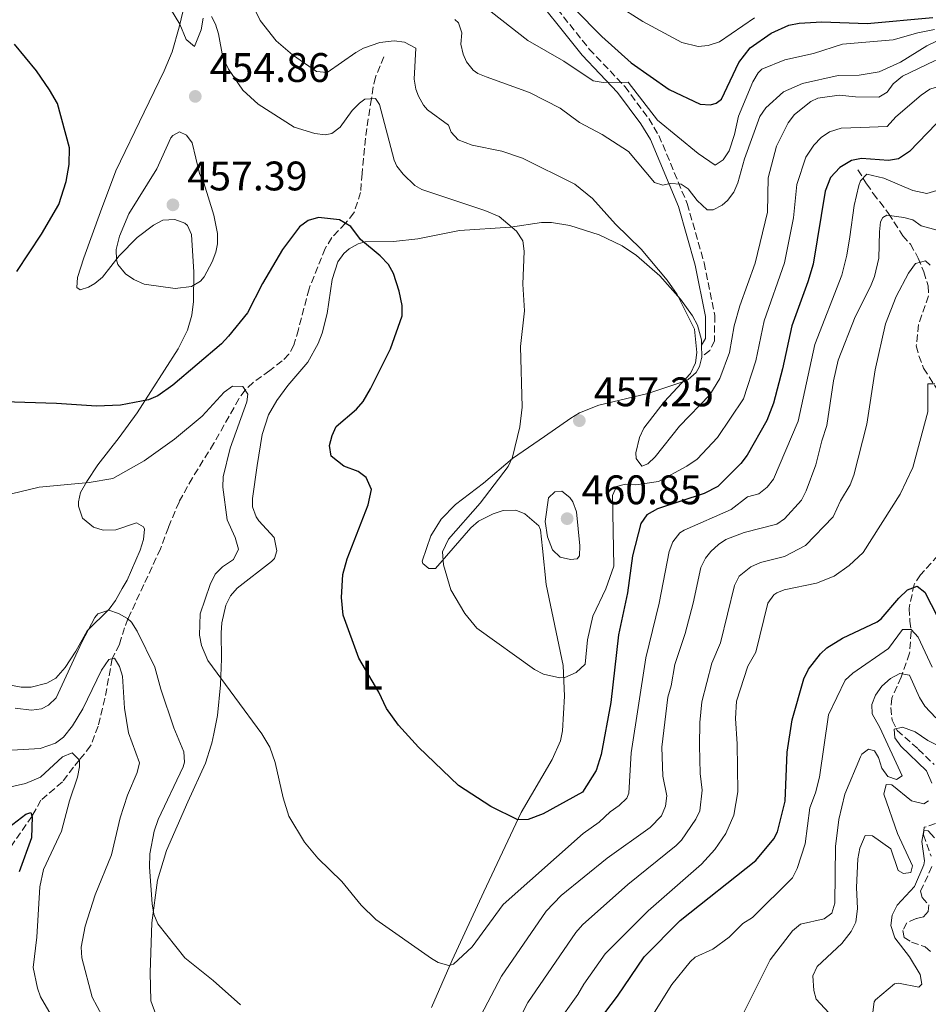
# Model space of a CAD drawing. Units: metres. Extents: x 625375 to 628853, y 4680975 to 4683349.
# Drawn here: x 627072 to 627292, y 4682665 to 4682904 of the extents above; entities that cross this region are included whole.
import ezdxf
from ezdxf.enums import TextEntityAlignment as Align

# ---------------------------------------------------------------- set-up
doc = ezdxf.new("R2010")
doc.units = ezdxf.units.M
doc.header["$MEASUREMENT"] = 0
doc.linetypes.add('DGN Style 3', pattern=[2.435890702152634, 1.739921930109024, -0.6959687720436097])
for name, color, linetype, lineweight in [('Barranco lineal', 142, 'DGN Style 3', 13), ('Camino', 7, 'DGN Style 3', 0), ('Cota de punto acotado terreno', 7, 'Continuous', 0), ('Curva de nivel directora', 30, 'Continuous', 30), ('Curva de nivel intermedia', 30, 'Continuous', 0), ('Etiqueta de uso rústico', 92, 'Continuous', 0), ('Línea de cambio de uso (parcela vista)', 92, 'Continuous', 0), ('Margen derecho', 7, 'Continuous', 0), ('Punto acotado terreno (símbolo)', 7, 'Continuous', 0)]:
    doc.layers.add(name, color=color, linetype=linetype, lineweight=lineweight)
doc.styles.add('Style-Arial', font='arial.ttf')

# ---------------------------------------------------------------- blocks, each defined once
blk = doc.blocks.new('5PATER')
at = {"layer": 'Punto acotado terreno (símbolo)', "linetype": 'Continuous', "lineweight": 0}
h = blk.add_hatch(color=51, dxfattribs=at)
edge = h.paths.add_edge_path()
edge.add_ellipse((0, 0), major_axis=(-0.1095731443231308, -0.1110710700762829), ratio=0.9994222409660317, start_angle=0, end_angle=360)

msp = doc.modelspace()

# ---------------------------------------------------------------- linework, layer by layer
at = {"layer": 'Barranco lineal', "color": 142, "linetype": 'DGN Style 3', "lineweight": 13}
for points in [[(627160.1900000004, 4682895.279999999, 457.8699999999953), (627158.1399999997, 4682890.300000001, 455.6000000000058), (627157.5499999998, 4682887.939999999, 455.1999999999971), (627157.1699999999, 4682885.050000001, 455), (627156.0099999999, 4682877.9, 453.070000000007), (627155.2199999997, 4682870.600000001, 451.4600000000065), (627154.9000000004, 4682866.949999999, 450.8699999999953), (627154.54, 4682862.34, 450.6000000000058), (627153.7999999998, 4682859.980000001, 450.1900000000023), (627152.9100000003, 4682857.369999999, 450.2100000000065), (627150.8499999996, 4682854.869999999, 450), (627147.5499999998, 4682851.4, 448.6000000000058), (627145.9600000001, 4682848.779999999, 448.3800000000047), (627142.0199999996, 4682838.970000001, 447.6100000000006), (627139.4400000004, 4682829.100000001, 446.4700000000012), (627138.3499999996, 4682825.27, 446.5399999999936), (627137.1100000005, 4682823.08, 446.3899999999995), (627135.5099999999, 4682821.470000001, 446.1399999999995), (627132.4800000006, 4682819.119999999, 445.4700000000012), (627128.4600000001, 4682816.230000001, 445.1999999999971), (627126.5300000003, 4682814.380000001, 445), (627125.0199999996, 4682812.300000001, 444.6499999999942), (627118.9400000004, 4682801.49, 442.9700000000012), (627113.7300000006, 4682793.119999999, 442.4700000000012), (627110.4699999997, 4682787.24, 441.5200000000041), (627107.9000000004, 4682781.09, 441.679999999993), (627105.9500000002, 4682775.91, 441.4199999999983), (627101.9400000004, 4682767.189999999, 440.4700000000012), (627098.0700000003, 4682758.880000001, 440), (627097.2400000002, 4682756.74, 439.1100000000006), (627096.0099999999, 4682752.699999999, 436.2100000000065), (627094.25, 4682749.210000001, 435), (627092.4900000002, 4682739.600000001, 432.8699999999953), (627090.8399999999, 4682732.880000001, 431), (627089.0199999996, 4682728.08, 430.6999999999971), (627086.2800000003, 4682724.67, 430), (627084.8899999997, 4682722.869999999, 429.0899999999965), (627082.1500000004, 4682719.350000001, 426.6100000000006), (627076.9699999997, 4682714.880000001, 425.7400000000052), (627074.79, 4682711.01, 425), (627069.0899999999, 4682702.789999999, 424.75)], [(627275.2100000001, 4682867.810000001, 445.820000000007), (627277.3399999999, 4682864.460000001, 443.0200000000041), (627278.9400000004, 4682862.130000001, 441.820000000007), (627280.5300000003, 4682860.08, 440.2200000000012), (627282.6600000003, 4682857.25, 439.6900000000023), (627286.1299999999, 4682851.84, 438.2299999999959), (627287.9800000006, 4682849.789999999, 436.7599999999948), (627289.8499999996, 4682846.439999999, 435.5599999999977), (627291.2000000002, 4682843.08, 434.5), (627292.2999999998, 4682839.710000001, 433.8300000000018), (627292.3700000001, 4682837.230000001, 433.4600000000065), (627289.9299999997, 4682830.279999999, 432.5200000000041), (627289.4000000004, 4682825.100000001, 431.429999999993), (627289.9800000006, 4682822.699999999, 431.1100000000006), (627291.1699999999, 4682819.680000001, 430.7700000000041), (627295.8399999999, 4682812.449999999, 430.1000000000058)], [(627296.2800000003, 4682776.029999999, 425.7700000000041), (627290.3899999997, 4682769.57, 424.7100000000065), (627288.8700000001, 4682767.199999999, 424.1699999999983), (627287.6600000003, 4682761.460000001, 422.5800000000018), (627287.8399999999, 4682758.34, 420.9100000000035), (627288.1399999997, 4682755.75, 419.9100000000035), (627287.7800000003, 4682750.539999999, 417.0599999999977), (627285.7199999997, 4682744.74, 414.2899999999936), (627283.4400000004, 4682739.67, 411.5899999999965), (627283.2000000002, 4682737.350000001, 410.679999999993), (627283.5599999997, 4682734.300000001, 409.75), (627284.7699999996, 4682731.779999999, 409.0599999999977), (627289.8799999999, 4682727.279999999, 407.929999999993), (627293.7100000001, 4682723.57, 407.5899999999965)], [(627294.0599999997, 4682709.27, 405.1999999999971), (627291.3399999999, 4682708.32, 404.8600000000006), (627291.1100000005, 4682706.49, 404.8000000000029), (627293.0099999999, 4682701.32, 404.8000000000029)], [(627293.2000000002, 4682698.779999999, 404.7200000000012), (627290.4100000003, 4682692.82, 404.1999999999971), (627290.8200000003, 4682691.27, 403.929999999993), (627292.4199999999, 4682689.470000001, 403.7299999999959), (627292.3099999997, 4682687.91, 403.6600000000035), (627291.1600000003, 4682686.59, 403.3300000000018), (627289.3499999996, 4682686.17, 403.2599999999948), (627287.1100000005, 4682685.15, 402.9600000000065), (627286.1399999997, 4682683.26, 402.8600000000006), (627286.4299999997, 4682681.57, 402.6000000000058), (627288.2599999999, 4682680.430000001, 402.4600000000065), (627291.5300000003, 4682679.310000001, 402.3300000000018), (627293.25, 4682677.779999999, 402.070000000007)]]:
    msp.add_polyline3d(points, dxfattribs=at)
at = {"layer": 'Camino', "color": 7, "linetype": 'DGN Style 3', "lineweight": 0}
msp.add_polyline3d([(627196.1900000006, 4682914.5, 474.4900000000052), (627210.0399999976, 4682897.120000001, 471.3600000000006), (627218.6400000007, 4682888.030000002, 469.5299999999989), (627224.4499999977, 4682880.25, 468.0099999999948), (627226.9299999988, 4682876.190000001, 467.2299999999958), (627233.7999999998, 4682859.63, 464.0800000000019), (627237.9100000003, 4682845.260000003, 461.4400000000024), (627240.4800000007, 4682832.520000001, 460.1000000000058), (627240.4299999992, 4682826.34, 460.1699999999983), (627239.3000000005, 4682824.02, 459.8999999999942), (627237.3200000002, 4682822.41, 459.4400000000026)], dxfattribs=at)
at = {"layer": 'Curva de nivel directora', "color": 30, "linetype": 'Continuous', "lineweight": 30, "flags": 128}
for points, elevation in [([(627199.8399999985, 4682913.720000003), (627213.0999999997, 4682900.17), (627220.1799999987, 4682893.810000001), (627229.4399999989, 4682887.289999999), (627236.9499999991, 4682883.76), (627239.4799999993, 4682883.59), (627240.8099999992, 4682883.970000002), (627242.1300000002, 4682884.990000002), (627246.349999998, 4682893.9), (627249.0999999996, 4682897.45), (627254.2000000002, 4682901.000000002), (627258.4999999985, 4682902.900000001), (627260.9900000007, 4682903.430000002), (627266.4800000003, 4682903.710000001), (627277.4699999985, 4682903.359999999), (627293.4399999988, 4682904.770000001)], 475), ([(627071.0899999997, 4682843.130000001), (627077.109999999, 4682852.220000001), (627081.3200000002, 4682859.449999999), (627083.0999999995, 4682865.010000001), (627083.7799999989, 4682869.15), (627083.8899999984, 4682873.16), (627080.9499999991, 4682883.920000001), (627079.0699999994, 4682887.220000002), (627075.8499999985, 4682891.84), (627070.5299999987, 4682898.34)], 450), ([(627294.1799999988, 4682879.020000001), (627287.7599999993, 4682872.310000001), (627285.0700000003, 4682870.51), (627282.6299999995, 4682870.060000001), (627276.0899999995, 4682870.619999999), (627273.6399999997, 4682870.090000002), (627270.839999999, 4682868.380000002), (627268.5399999989, 4682866.01), (627267.2600000004, 4682862.660000003), (627264.3700000005, 4682844.970000003), (627263.1099999996, 4682840.62), (627259.169999999, 4682829.960000001), (627256.9400000006, 4682819.540000001), (627254.739999999, 4682811.189999999), (627253.1399999985, 4682807.000000001), (627248.3099999983, 4682798.580000001), (627246.8099999985, 4682796.580000001), (627241.2299999995, 4682791.000000002), (627237.9299999981, 4682789.28), (627226.5600000002, 4682785.619999999), (627223.9699999995, 4682784.11), (627222.5599999991, 4682782.050000002), (627220.5199999983, 4682774.190000001), (627219.3200000003, 4682765.180000001), (627217.1499999999, 4682754.990000002), (627215.23, 4682738.600000001), (627212.940000001, 4682725.949999999), (627211.6699999992, 4682722.100000001), (627208.4199999992, 4682716.880000001), (627198.8599999994, 4682711.61), (627195.1800000003, 4682710.24), (627192.6999999993, 4682710.15), (627186.1599999992, 4682713.380000001), (627178.26, 4682718.420000001), (627168.6199999996, 4682727.76), (627163.7699999993, 4682733.060000001), (627160.8199999989, 4682737.130000002), (627158.919999999, 4682741.100000001), (627154.1099999989, 4682749.380000001), (627150.3099999991, 4682759.780000002), (627149.909999999, 4682764.100000001), (627150.2099999984, 4682769.670000002), (627151.2799999992, 4682773.480000001), (627156.3899999987, 4682786.520000001), (627157.1899999989, 4682790.289999999), (627155.9100000004, 4682793.17), (627153.9300000002, 4682794.630000002), (627150.4499999998, 4682795.960000002), (627147.3799999988, 4682798.36), (627147.0199999989, 4682800.939999999), (627147.6299999991, 4682803.36), (627148.5999999992, 4682805.539999999), (627153.5399999989, 4682809.730000001)], 450), ([(627153.5399999989, 4682809.730000001), (627155.1599999993, 4682811.630000004), (627156.9499999997, 4682814.660000001), (627161.7899999989, 4682824.400000002), (627164.6299999999, 4682832.42), (627164.6299999999, 4682834.930000001), (627163.9100000003, 4682838.420000001), (627162.5399999999, 4682842.690000001), (627161.3099999984, 4682844.869999999), (627159.2799999989, 4682847), (627154.5499999991, 4682850.92), (627152.1799999999, 4682854.050000002), (627149.4399999996, 4682855.740000002), (627144.3199999988, 4682856.26), (627141.8199999998, 4682855.560000001), (627139.6899999997, 4682854.020000001), (627135.6100000005, 4682848.470000001), (627130.7600000001, 4682840.27), (627127.0699999998, 4682833.15), (627122.480000001, 4682827.460000002), (627120.8099999991, 4682825.590000001), (627108.9899999995, 4682815.590000001), (627105.3599999995, 4682812.970000002), (627103.0399999995, 4682812.000000001), (627096.24, 4682810.720000001), (627090.4100000006, 4682810.470000003), (627080.7399999991, 4682811.150000002), (627055.0900000003, 4682811.920000001)], 450), ([(627196.8999999993, 4682641.07), (627216.8499999981, 4682667.350000001), (627223.3799999993, 4682676.9), (627232.0699999997, 4682685.690000001), (627250.49, 4682700.300000001), (627254.7999999992, 4682705.500000002), (627255.709999999, 4682707.2), (627257.5599999997, 4682714.680000001), (627258.0699999994, 4682726.550000001), (627259.2800000008, 4682734.4), (627262.0999999995, 4682744.350000001), (627263.2500000005, 4682746.650000001), (627266.1399999984, 4682750.42), (627267.6699999995, 4682751.850000001), (627271.4600000003, 4682754.240000002), (627279.9000000004, 4682758.16), (627280.8799999994, 4682758.880000002), (627285.1299999985, 4682763.940000001), (627287.2699999998, 4682765.970000003), (627289.5699999997, 4682766.84), (627291.4400000006, 4682765.370000001), (627294.5499999997, 4682759.380000001)], 425), ([(627068.0599999989, 4682707.460000002), (627073.3200000004, 4682711.53), (627074.4800000006, 4682711.880000001), (627074.8200000003, 4682710.880000002), (627074.6399999993, 4682705.730000001), (627071.709999999, 4682697.52)], 425)]:
    msp.add_lwpolyline(points, dxfattribs=dict(at, elevation=elevation))
at = {"layer": 'Curva de nivel intermedia', "color": 30, "linetype": 'Continuous', "lineweight": 0, "flags": 128}
for points, elevation in [([(627106.1300000007, 4682910.710000001), (627110.7000000017, 4682903.21), (627112.2400000016, 4682899.439999999), (627114.2000000019, 4682897.759999999), (627115.8700000016, 4682901.829999999), (627116.3200000009, 4682904.660000001)], 455), ([(627127.7600000005, 4682909.050000001), (627130.17, 4682904.09), (627134.0700000004, 4682899.16), (627138.02, 4682895.76), (627143.8499999995, 4682891.649999999), (627146.3900000007, 4682891.470000001), (627153.3800000001, 4682896.289999999), (627155.250000001, 4682897.32), (627159.2200000007, 4682898.720000001), (627162.7099999998, 4682899.100000001), (627165.1799999997, 4682898.8), (627167.9600000002, 4682897.359999998), (627167.5199999999, 4682889.849999998), (627167.9100000011, 4682887.42), (627168.5800000017, 4682885.710000001), (627169.7900000009, 4682883.489999999), (627170.8000000013, 4682882.409999999), (627175.8500000006, 4682878.659999999), (627176.5400000011, 4682877.009999999), (627178.250000001, 4682875.119999998), (627181.6300000006, 4682873.8), (627188.7699999998, 4682872.369999999), (627193.79, 4682870.699999999), (627206.5400000017, 4682864.32), (627210.7900000007, 4682860.889999999), (627216.3699999999, 4682854.640000001), (627222.6300000006, 4682848.58), (627228.9699999995, 4682841.09), (627231.35, 4682837.560000001), (627235.560000001, 4682829.140000001), (627236.1500000012, 4682823.479999999), (627235.8099999991, 4682821.009999999), (627234.5599999997, 4682818.409999999), (627228.1700000016, 4682811.539999999), (627223.280000001, 4682805.140000001), (627222.2400000016, 4682802.859999999), (627221.3099999997, 4682799.140000001), (627221.39, 4682797.779999998), (627222.7500000012, 4682795.970000001), (627224.24, 4682796.489999999), (627226.0599999994, 4682798.230000001), (627231.9100000011, 4682805.66), (627239.3000000005, 4682813.210000001), (627241.7400000015, 4682817.24), (627244.0400000013, 4682823.499999999), (627245.2100000003, 4682829.95), (627246.5300000013, 4682834.859999998), (627250.2999999998, 4682845.180000001), (627253.2700000004, 4682857.55), (627253.4699999993, 4682865.88), (627255.480000001, 4682873.609999999), (627258.2600000015, 4682879.269999999), (627259.8200000017, 4682881.220000001)], 460.0000000000001), ([(627182.5100000014, 4682909.16), (627195.1500000012, 4682899.199999998), (627203.890000001, 4682894.17)], 470), ([(627216.6500000014, 4682907.849999998), (627223.0300000006, 4682903.850000001), (627232.49, 4682898.730000001), (627236.4500000007, 4682897.73), (627238.9200000005, 4682898.029999999), (627241.6400000007, 4682898.909999999), (627250.1400000012, 4682904.71)], 480), ([(627118.3200000013, 4682905.029999999), (627119.3400000005, 4682903.21), (627120.0300000012, 4682900.81), (627121.1399999999, 4682895.080000001), (627122.51, 4682892.269999999), (627125.920000001, 4682887.159999999), (627129.7099999996, 4682883.769999999), (627138.3799999999, 4682878.199999998), (627143.4000000001, 4682876.609999999), (627145.9100000003, 4682876.34), (627147.5599999998, 4682876.679999999), (627149.5700000015, 4682878.16), (627152.4700000006, 4682882.249999999), (627154.2699999998, 4682883.999999999), (627155.5900000008, 4682884.96), (627158.120000001, 4682885.109999999), (627159.1100000012, 4682883.679999999), (627162.7000000009, 4682870.199999998), (627163.3400000001, 4682868.759999999), (627164.8500000011, 4682866.789999999), (627167.73, 4682864.039999999), (627169.4199999998, 4682863.029999998), (627184.6500000004, 4682857.939999999), (627188.1700000007, 4682856.49), (627192.3300000004, 4682852.970000001), (627193.9100000008, 4682850.63), (627194.1900000002, 4682848.090000001), (627193.8900000006, 4682840.100000001), (627194.350000001, 4682833.609999998), (627193.3200000006, 4682824.939999999), (627193.7200000007, 4682810.289999999), (627193.1700000009, 4682805.49), (627191.4100000019, 4682798.099999999), (627190.3099999998, 4682795.859999998), (627183.5900000009, 4682786.989999999), (627175.9000000019, 4682778.21), (627174.4400000002, 4682775.190000001), (627174.6600000013, 4682772.029999999)], 455), ([(627177.3700000005, 4682904.320000002), (627178.3000000002, 4682903.480000001), (627179.1400000006, 4682901.109999999), (627178.8800000013, 4682898.330000001), (627179.390000001, 4682895.92), (627180.2699999994, 4682894.019999999), (627181.8499999996, 4682892.000000001), (627182.9800000007, 4682891.23), (627184.9900000001, 4682890.430000001), (627195.5400000003, 4682886.599999998), (627202.9400000009, 4682882.82), (627207.6400000014, 4682879.289999999), (627213.1800000002, 4682876.380000001), (627219.5700000006, 4682872.32), (627225.8499999992, 4682864.759999998), (627227.8600000008, 4682864.119999999), (627229.6800000003, 4682864.480000001), (627232.3500000014, 4682864.359999998), (627234.03, 4682863.220000001), (627236.2400000006, 4682860.42), (627238.6100000021, 4682858.130000001), (627240.1100000018, 4682858.149999999), (627242.3200000003, 4682859.269999999), (627243.5700000019, 4682860.369999998), (627245.0899999996, 4682862.439999999), (627246.1, 4682864.689999999), (627247.6900000013, 4682870.469999999), (627251.4100000008, 4682880.809999999), (627252.8500000002, 4682882.850000001), (627257.1500000006, 4682886.720000002), (627261.810000001, 4682888.76), (627270.4000000008, 4682890.76), (627275.5599999997, 4682890.779999998), (627280.3800000009, 4682891.58), (627285.5900000011, 4682893.919999998), (627291.9400000012, 4682897.92), (627300.5300000011, 4682902.05)], 465.0000000000001), ([(627293.820000001, 4682901.889999999), (627289.7400000019, 4682901.08), (627283.8200000009, 4682899.380000001)], 470), ([(627203.890000001, 4682894.17), (627210.9500000017, 4682889.449999998), (627213.4100000004, 4682888.99), (627219.4500000001, 4682889.079999999), (627226.5900000012, 4682879.869999998), (627236.4700000008, 4682871.800000002), (627240.5800000012, 4682868.929999999), (627242.5500000005, 4682870.289999999), (627243.9400000008, 4682872.460000001), (627245.2400000016, 4682876.380000001), (627246.2200000007, 4682880.840000001), (627249.75, 4682889.220000001), (627251.0000000016, 4682891.390000001), (627251.8700000012, 4682892.249999999), (627257.5000000016, 4682894.5), (627264.4300000007, 4682896.050000001), (627271.4800000006, 4682898.319999999), (627283.8200000009, 4682899.380000001)], 470), ([(627259.8200000017, 4682881.220000001), (627263.7600000001, 4682884.449999998), (627265.4900000001, 4682885.21), (627270.64, 4682885.960000001), (627274.6500000021, 4682885.519999999), (627280.3099999994, 4682885.439999999), (627282.2899999998, 4682886.640000001), (627283.7600000005, 4682888.67), (627286.0300000014, 4682890.579999999), (627293.820000001, 4682894.31), (627301.6399999997, 4682894.770000001), (627305.4800000021, 4682894.16), (627308.6600000004, 4682893.039999999), (627317.6400000014, 4682891.939999998), (627321.9199999995, 4682890.87), (627325.5100000014, 4682889.52), (627331.9300000009, 4682886.27), (627332.9300000002, 4682885.26), (627341.2500000016, 4682873.050000001), (627344.6500000014, 4682869.96), (627346.8700000008, 4682868.779999999), (627350.0899999995, 4682867.880000001), (627364.5100000009, 4682865.039999997)], 460.0000000000001), ([(627275.8400000012, 4682878.069999998), (627282.3300000001, 4682878.34), (627284.4600000001, 4682880.699999999), (627290.5399999998, 4682885.960000001), (627292.640000001, 4682887.369999999), (627293.9999999999, 4682887.84), (627296.1700000003, 4682887.710000001), (627307.3700000007, 4682885.05), (627319.7200000001, 4682882.749999999), (627322.2300000002, 4682881.949999999), (627329.4800000011, 4682876.569999999), (627331.2900000017, 4682874.850000001), (627339.6199999999, 4682865.199999998), (627341.0000000013, 4682863.929999999), (627343.1500000015, 4682862.640000001), (627347.4600000009, 4682861.430000001), (627350.350000001, 4682861.100000001), (627365.1800000014, 4682860.289999999)], 455), ([(627226.8100000003, 4682792.24), (627233.7100000003, 4682795.930000001), (627236.2400000006, 4682797.67), (627241.110000001, 4682802.910000001), (627247.4800000013, 4682812.27), (627250.49, 4682821.519999999), (627252.5100000005, 4682831.159999999), (627257.4099999999, 4682845.300000001), (627259.6299999995, 4682856.189999999), (627260.3700000015, 4682864.269999999), (627262.5599999998, 4682870.930000001), (627264.5500000013, 4682873.829999999), (627266.2900000003, 4682875.65), (627268.3300000011, 4682877.09), (627271.1299999995, 4682877.960000002), (627275.8400000012, 4682878.069999998)], 455), ([(627109.5300000004, 4682839.039999999), (627102.0200000001, 4682840.09), (627099.51, 4682841.220000001), (627097.4400000003, 4682842.59), (627095.6299999999, 4682844.890000001), (627095.2699999999, 4682845.980000001), (627095.2300000021, 4682848.49), (627096.0099999999, 4682851.73), (627098.2600000006, 4682857.179999999), (627105.0800000001, 4682868.109999998), (627108.4700000009, 4682875.63), (627108.9600000004, 4682876.16), (627110.61, 4682877.019999999), (627112.2800000019, 4682876.210000001), (627113.640000001, 4682874.4), (627115.4300000012, 4682866.939999999), (627116.4500000007, 4682864.66), (627118.9100000014, 4682856.84), (627119.8099999999, 4682852.349999999), (627119.7899999998, 4682849.859999998), (627119.3800000009, 4682847.849999999), (627118.5100000014, 4682845.509999999), (627116.5399999999, 4682841.850000001), (627115.6600000015, 4682840.8), (627113.4900000012, 4682839.55), (627109.5300000004, 4682839.039999999)], 455), ([(627273.2400000017, 4682851.539999999), (627274.3200000013, 4682859.15), (627275.4200000011, 4682864.01), (627275.8300000001, 4682865.17), (627277.4000000014, 4682866.789999999), (627281.540000001, 4682865.789999999), (627288.5199999993, 4682862.829999999), (627291.9900000005, 4682862.09), (627294.3999999999, 4682862.81), (627299.2200000013, 4682868.06), (627301.8699999999, 4682869.430000001), (627304.4000000001, 4682869.249999999), (627314.2400000016, 4682861.77), (627319.6100000006, 4682857.21), (627320.5899999996, 4682855.999999999), (627324.5700000004, 4682848.470000001), (627327.2800000017, 4682845.58), (627330.5000000005, 4682844.039999999), (627333.8399999997, 4682843.16), (627336.9100000008, 4682842.8), (627339.4099999998, 4682842.829999999), (627345.6000000013, 4682844.7)], 445), ([(627183.6900000015, 4682662.630000001), (627188.7100000017, 4682672.199999999), (627199.55, 4682687.949999998), (627203.2200000002, 4682691.739999999), (627214.3600000005, 4682700.800000001), (627224.7800000008, 4682708.230000001), (627227.5700000003, 4682711.099999999), (627228.5200000004, 4682713.41), (627228.8200000019, 4682715.929999999), (627227.91, 4682720.759999999), (627227.5999999995, 4682727.76), (627229.1100000005, 4682739.91), (627229.9100000005, 4682742.61), (627230.8200000003, 4682747.779999998), (627233.3400000016, 4682755.349999999), (627235.2600000015, 4682762.67), (627237.1200000013, 4682771.359999999), (627238.240000001, 4682773.580000001), (627239.5599999998, 4682775.230000001), (627241.3900000004, 4682776.970000001), (627243.1800000009, 4682778.109999999), (627247.64, 4682779.849999998), (627255.5400000013, 4682781.88), (627257.4200000011, 4682783.160000001), (627261.5100000015, 4682787.720000001), (627262.6700000016, 4682789.929999999), (627265.0400000009, 4682796.259999999), (627266.4500000012, 4682802.119999999), (627267.7200000009, 4682805.800000001), (627269.3400000014, 4682816.609999998), (627270.4700000001, 4682821.659999999), (627274.5700000017, 4682832.199999998), (627278.3200000002, 4682839.539999999), (627279.2300000021, 4682841.939999999), (627280.3000000005, 4682846.4), (627280.4800000016, 4682852.78), (627280.7400000008, 4682855.240000002), (627281.2599999993, 4682856.289999999), (627282.2500000017, 4682856.81), (627286.3800000001, 4682856.269999999), (627288.5900000008, 4682855.739999999), (627290.6100000013, 4682854.269999999), (627294.4600000003, 4682853.17)], 440), ([(627208.5100000009, 4682706.840000001), (627212.4100000013, 4682709.569999999), (627215.1000000002, 4682712.08), (627217.2599999994, 4682713.62), (627219.1200000013, 4682715.42), (627219.6199999999, 4682716.600000001), (627220.2099999998, 4682726.409999999), (627223.7600000015, 4682749.4), (627226.9600000001, 4682762.680000001), (627229.3800000009, 4682775.199999999), (627230.2700000004, 4682777.550000001), (627232.0300000017, 4682779.73), (627233.0599999999, 4682780.430000001), (627244.4400000015, 4682785.430000001), (627248.4400000002, 4682788.529999999), (627251.1800000005, 4682789.23), (627253.180000001, 4682790.81), (627254.7200000011, 4682792.779999998), (627260.7300000014, 4682806.880000001), (627264.7999999995, 4682825.48), (627271.3500000008, 4682842.259999999), (627272.5600000002, 4682847.13), (627273.2400000017, 4682851.539999999)], 445), ([(627262.5199999996, 4682776.720000002), (627269.2100000017, 4682783.619999999), (627271.010000001, 4682787.510000001), (627273.3500000013, 4682791.410000001), (627274.2200000008, 4682793.749999999), (627277.3800000013, 4682806.119999998), (627279.4400000023, 4682819.34), (627281.9299999999, 4682830.439999999), (627284.4900000015, 4682837.140000001), (627287.4700000009, 4682842.779999999), (627289.1699999997, 4682845.070000002), (627291.6399999995, 4682845.739999999), (627292.7700000005, 4682844.720000001)], 435), ([(627067.4500000009, 4682788.63), (627076.5500000003, 4682790.850000001), (627088.6900000018, 4682791.999999999), (627094.4400000006, 4682792.939999999), (627101.9700000011, 4682797.189999999), (627109.3499999995, 4682802.49), (627116.0500000004, 4682808.060000001), (627121.4200000016, 4682813.869999997), (627123.4600000001, 4682815.329999999), (627125.9299999999, 4682815.27), (627127.1600000015, 4682813.430000001), (627126.9200000003, 4682811.560000001), (627122.8400000009, 4682800.329999999), (627121.2100000014, 4682793.349999999), (627121.0999999996, 4682790.859999998), (627122.1900000004, 4682782.91), (627124.0999999993, 4682778.61), (627124.9400000019, 4682775.829999999), (627123.65, 4682773.279999999), (627121.0199999993, 4682771.509999999), (627119.2199999999, 4682769.759999999), (627118.0100000007, 4682767.199999999), (627115.6100000001, 4682760.069999999), (627115.4600000003, 4682754.959999999), (627115.9400000009, 4682752.460000001), (627117.480000001, 4682748.789999999), (627130.5400000011, 4682730.980000001), (627132.4700000001, 4682727.789999999), (627133.8200000002, 4682724.029999999), (627135.7500000013, 4682715.48), (627137.1300000004, 4682711.039999999), (627140.89, 4682704.730000001), (627144.1199999999, 4682700.84), (627150.0099999995, 4682695.130000001), (627154.6600000008, 4682689.439999999), (627158.2700000008, 4682685.930000001), (627171.730000001, 4682676.480000001), (627173.3899999995, 4682675.480000001), (627175.940000002, 4682674.770000001), (627177.12, 4682675.13), (627181.5900000003, 4682679.34), (627189.150000002, 4682689.58), (627208.5100000009, 4682706.840000001)], 445), ([(627201.8099999998, 4682660.13), (627207.2500000002, 4682667.720000001), (627208.7099999998, 4682670.239999999), (627213.92, 4682677.649999999), (627224.3400000005, 4682688.080000001), (627237.2500000009, 4682699.34), (627240.4900000019, 4682702.909999999), (627243.1500000019, 4682706.829999999), (627245.15, 4682711.250000001), (627246.1, 4682716.930000001), (627245.9400000012, 4682728.59), (627245.4900000021, 4682734.749999999), (627245.7800000003, 4682738.92), (627248.4700000016, 4682747.449999999), (627250.4200000005, 4682750.810000001), (627253.4, 4682762.680000001), (627254.8399999995, 4682764.73), (627255.5200000012, 4682765.21), (627257.3499999996, 4682765.9), (627265.1500000004, 4682767.519999999), (627269.4500000009, 4682769.249999999), (627273.0700000019, 4682771.810000001), (627276.5200000008, 4682775.020000001), (627285.4600000015, 4682789.150000001), (627288.5400000016, 4682795.630000001), (627292.2300000018, 4682809.130000002), (627292.2000000007, 4682815.88), (627293.8700000002, 4682815.92)], 430), ([(627174.6600000013, 4682772.029999999), (627176.4200000004, 4682765.9), (627179.8200000002, 4682760.160000001), (627182.7200000014, 4682756.609999999), (627196.7000000002, 4682746.570000002), (627198.9300000009, 4682745.449999998), (627202.8899999994, 4682744.579999999), (627204.0600000008, 4682744.680000001), (627206.8700000005, 4682745.889999999), (627209.0000000005, 4682747.92), (627209.5800000017, 4682753.759999999), (627210.8600000001, 4682759.510000001), (627214.0499999997, 4682766.150000001), (627215.9600000008, 4682771.71), (627215.6900000003, 4682788.82), (627216.6600000004, 4682791), (627218.8100000008, 4682791.529999999), (627221.3099999997, 4682791.369999998), (627226.8100000003, 4682792.24)], 455), ([(627205.4599999998, 4682773.259999999), (627202.9499999997, 4682773.890000001), (627201.1399999993, 4682775.609999998), (627199.8800000009, 4682778.829999999), (627199.320000002, 4682782.49), (627200.12, 4682788.259999999), (627201.7100000015, 4682789.689999999), (627203.37, 4682789.88), (627205.3500000003, 4682788.349999999), (627206.0700000002, 4682787.26), (627206.9599999997, 4682784.890000001), (627207.7400000021, 4682776.63), (627207.6200000013, 4682774.159999999), (627207.1200000006, 4682773.449999999), (627205.4599999998, 4682773.259999999)], 460.0000000000001), ([(627187.440000002, 4682650.529999999), (627195.1199999999, 4682665.789999999), (627206.7400000007, 4682682.800000001), (627208.4200000016, 4682684.640000001), (627219.3499999993, 4682694.439999999), (627231.1500000011, 4682703.91), (627232.4100000017, 4682705.220000001), (627235.9000000008, 4682710.260000001), (627236.8399999996, 4682712.33), (627237.4400000009, 4682717.310000001), (627236.9700000016, 4682721.34), (627236.7700000004, 4682728.180000001), (627236.8500000008, 4682733.740000002), (627237.3100000012, 4682738.720000001), (627239.79, 4682748.12), (627241.8799999999, 4682753.08), (627245.2599999995, 4682767.019999999), (627246.4300000007, 4682769.210000001), (627249.2600000005, 4682771.490000002), (627251.5800000007, 4682772.529999998), (627257.3699999999, 4682774.01), (627262.5199999996, 4682776.720000002)], 435.0000000000001), ([(627070.740000001, 4682737.199999998), (627074.6500000004, 4682736.699999998), (627077.0900000012, 4682737.069999999), (627078.7899999999, 4682737.930000001), (627080.6500000019, 4682739.689999999), (627086.8800000013, 4682753.210000002), (627090.0500000007, 4682759.24), (627090.7700000005, 4682760.099999998), (627093.4200000014, 4682760.970000001), (627095.7700000006, 4682760.17), (627097.9900000001, 4682758.970000001), (627098.9600000002, 4682758.06), (627100.3000000013, 4682755.930000001), (627104.6300000009, 4682747.159999998), (627106.0400000013, 4682741.850000001), (627109.1799999995, 4682732.409999998), (627111.6000000001, 4682726.619999999), (627111.7800000012, 4682724.109999999), (627111.4900000007, 4682722.949999999), (627105.3700000007, 4682710.199999998), (627104.4100000019, 4682707.359999999), (627103.4100000005, 4682701.880000001), (627103.3400000011, 4682698.680000001), (627103.9700000016, 4682689.71), (627104.3899999994, 4682687.210000001), (627105.3200000015, 4682684.869999998), (627111.8799999995, 4682676.67), (627118.7900000007, 4682671.119999998), (627125.3800000001, 4682665.230000001)], 440), ([(627225.9000000006, 4682663.489999999), (627230.0600000003, 4682670.21), (627234.4900000005, 4682675.689999999), (627235.750000001, 4682676.769999999), (627239.9900000012, 4682678.720000001), (627243.9500000019, 4682681.679999999), (627247.3099999991, 4682684.969999999), (627249.6699999997, 4682686.449999999), (627259.320000001, 4682696.069999999), (627260.4800000011, 4682698.279999999), (627262.4400000013, 4682704.300000002), (627263.5700000002, 4682713.01), (627264.9699999995, 4682716.7), (627265.9400000017, 4682720.459999999), (627268.0899999996, 4682735.59), (627272.1399999998, 4682744), (627273.9700000006, 4682745.71), (627282.6699999997, 4682751.67), (627286.0100000014, 4682756.32), (627288.1399999993, 4682756.27), (627289.8600000005, 4682754.45), (627293.230000001, 4682747.13)], 420.0000000000001), ([(627064.2900000003, 4682726.710000001), (627076.7500000015, 4682727.470000002), (627080.4599999996, 4682728.73), (627082.4700000013, 4682730.220000001), (627084.5900000002, 4682732.9), (627087.1200000005, 4682737.09), (627091.64, 4682746.48), (627093.4600000017, 4682749.039999999), (627094.7900000016, 4682749.329999999), (627096.020000001, 4682747.349999999), (627096.7600000009, 4682744.960000002), (627097.2400000015, 4682737.25), (627098.1900000013, 4682731.210000001), (627100.9100000015, 4682723.98), (627100.3300000003, 4682721.579999999), (627097.97, 4682716.080000001), (627096.1900000009, 4682710.59), (627094.0600000008, 4682701.63), (627090.1100000012, 4682691.919999998), (627087.7199999995, 4682684.359999999), (627086.6900000013, 4682679.199999998), (627086.85, 4682676.65), (627089.4000000004, 4682667.09), (627091.800000001, 4682662.539999999)], 435.0000000000001), ([(627246.7300000002, 4682661.789999999), (627253.9500000001, 4682676.179999998), (627259.3800000015, 4682683.190000001), (627261.3200000015, 4682684.8), (627267.01, 4682686.08), (627268.9099999999, 4682687.49), (627269.6000000007, 4682689.909999999), (627269.7500000005, 4682703.630000001), (627270.6199999999, 4682710.220000001), (627272.0500000004, 4682716.369999999), (627275.8700000005, 4682725.449999998), (627276.2000000011, 4682726.069999999), (627277.7800000014, 4682727.270000001), (627279.27, 4682726.869999997), (627280.2600000004, 4682725.279999998), (627281.0400000003, 4682722.63), (627282.4999999999, 4682720.63), (627284.600000001, 4682719.92), (627285.9700000011, 4682720.789999999), (627280.5700000009, 4682732.539999999), (627278.7100000012, 4682735.810000001), (627278.5700000004, 4682738.150000001), (627279.4900000013, 4682740.399999999), (627281.0500000014, 4682742.560000001), (627283.1600000014, 4682744.4), (627285.380000001, 4682745.609999999), (627287.7300000002, 4682745.220000001), (627290.1599999998, 4682739.82), (627291.4699999996, 4682737.710000001), (627294.1500000019, 4682734.900000001)], 415), ([(627293.2000000019, 4682719.02), (627291.8499999996, 4682722.04), (627285.6800000005, 4682728.019999999), (627284.2099999997, 4682730.039999999), (627284.0199999998, 4682732.149999999), (627286.0300000014, 4682732.61), (627289.1400000006, 4682731.480000001), (627292.1600000004, 4682729.4), (627295.9199999999, 4682727.539999999)], 410.0000000000001), ([(627069.6700000004, 4682718.109999998), (627073.2500000012, 4682718.92), (627076.89, 4682720.48), (627082.1500000017, 4682725.380000002), (627084.55, 4682726.380000001), (627086.3200000003, 4682724.619999999), (627086.3499999995, 4682722.960000001), (627085.8600000021, 4682720.509999999), (627083.8900000006, 4682714.730000001), (627081.9200000014, 4682707.399999999), (627077.5899999996, 4682698.039999999), (627076.6500000008, 4682693.880000001), (627075.9500000012, 4682681.67), (627075.1100000008, 4682674.33), (627076.1300000001, 4682669.249999999)], 430), ([(627272.2600000005, 4682658.859999998), (627265.0900000001, 4682666.619999998), (627264.5400000003, 4682668.76), (627264.2699999998, 4682672.269999999), (627265.3200000003, 4682674.539999997), (627271.2900000005, 4682680.159999999), (627273.5900000005, 4682683.069999999), (627274.7500000005, 4682685.309999999), (627275.1000000014, 4682688.579999999), (627274.9200000004, 4682693.749999999), (627275.230000001, 4682700.680000001), (627275.7300000017, 4682703.249999999), (627276.9600000011, 4682706.36), (627278.7699999993, 4682706.279999999), (627283.2100000007, 4682703.13), (627284.980000001, 4682697.849999999), (627286.2700000006, 4682697.12), (627288.07, 4682697.369999998), (627288.47, 4682698.970000001), (627284.8400000001, 4682706.8), (627281.4900000019, 4682716.34), (627282.0900000008, 4682718.689999999), (627283.4800000011, 4682718.609999998), (627288.230000001, 4682714.739999999), (627291.2199999993, 4682714.039999999), (627292.3900000006, 4682714.699999999)], 410.0000000000001), ([(627278.880000001, 4682663.46), (627279.1600000005, 4682665.939999999), (627279.4700000011, 4682666.449999998), (627284.1000000003, 4682670.3), (627285.0599999991, 4682670.480000001), (627289.9699999999, 4682669.49), (627290.7099999997, 4682670.250000001), (627290.35, 4682672.59), (627287.7600000014, 4682676.88), (627284.2000000009, 4682681.529999999), (627283.2400000021, 4682684.52), (627283.5599999994, 4682686.999999999), (627284.7400000017, 4682689.42), (627288.9500000007, 4682693.99), (627291.2599999995, 4682699.240000002), (627291.4100000015, 4682700.2), (627290.7000000008, 4682704.88), (627291.1900000003, 4682707.550000002), (627292.2600000009, 4682707.46), (627293.7800000008, 4682705.779999998)], 405.0000000000001), ([(627076.1300000001, 4682669.249999999), (627076.89, 4682667.199999999), (627079.4500000017, 4682662.74)], 430)]:
    msp.add_lwpolyline(points, dxfattribs=dict(at, elevation=elevation))
at = {"layer": 'Línea de cambio de uso (parcela vista)', "color": 92, "linetype": 'Continuous', "lineweight": 0, "extrusion": (0.1723007113877965, -0.04307517716228761, 0.9841021257815151), "elevation": -93187.56689706256, "flags": 128}
msp.add_lwpolyline([(4695135.236859251, 518942.0172453308), (4695132.561691302, 518941.2852778067), (4695132.437998135, 518941.2852778067)], dxfattribs=at)
at = {"layer": 'Línea de cambio de uso (parcela vista)', "color": 92, "linetype": 'Continuous', "lineweight": 0, "elevation": 439.8999999999942, "flags": 128}
msp.add_lwpolyline([(627096.6900000004, 4682766.220000001), (627095.4900000002, 4682764.100000001)], dxfattribs=at)
at = {"layer": 'Línea de cambio de uso (parcela vista)', "color": 92, "linetype": 'Continuous', "lineweight": 0, "extrusion": (0.8084293529505013, -0.2635980900846329, 0.5262680193511359), "elevation": -727144.6113730902, "flags": 128}
msp.add_lwpolyline([(4646448.346335631, 450554.9426954055), (4646448.849189185, 450554.9544557013), (4646451.143554029, 450555.4366278296)], dxfattribs=at)
at = {"layer": 'Línea de cambio de uso (parcela vista)', "color": 92, "linetype": 'Continuous', "lineweight": 0}
for points in [[(627116.0099999999, 4682925.49, 457.5899999999965), (627110.5300000003, 4682902.439999999, 455.1499999999942), (627108.79, 4682896.439999999, 454.5), (627106.8899999997, 4682891.850000001, 453.9199999999983), (627101.9900000002, 4682881.789999999, 452.8000000000029), (627095.1699999999, 4682867.630000001, 452.3300000000018), (627091.4299999997, 4682857.630000001, 452.25), (627087.3399999999, 4682846.480000001, 452.5899999999965), (627085.8200000003, 4682841.720000001, 452.8500000000058), (627085.6600000003, 4682839.279999999, 453.0500000000029), (627086.4900000002, 4682838.680000001, 453.179999999993), (627088.5099999999, 4682839.33, 453.7100000000065), (627090.0300000003, 4682840.279999999, 454.0800000000018), (627091.9299999997, 4682841.82, 454.5099999999948), (627095.9100000003, 4682846.960000001, 455.3099999999977), (627100.3399999999, 4682851.380000001, 456.2200000000012), (627104.2800000003, 4682854.380000001, 456.8800000000047), (627106.5499999998, 4682855.66, 457.1100000000006), (627109.4600000001, 4682855.82, 457.0299999999989), (627111.8399999999, 4682854.930000001, 456.9799999999959), (627112.5199999996, 4682854.33, 456.8899999999995), (627113.5099999999, 4682852.109999999, 456.4400000000023), (627114.0599999997, 4682842.970000001, 455.1100000000006), (627113.9699999997, 4682835.859999999, 454.2400000000052), (627113.6100000005, 4682832.600000001, 453.179999999993), (627112.5199999996, 4682828.939999999, 452.6499999999942), (627110.2800000003, 4682824.42, 451.9799999999959), (627100.3399999999, 4682808.880000001, 449.1399999999995), (627095.9800000006, 4682802.859999999, 448.25), (627090.7999999998, 4682796.27, 446.320000000007), (627088.0700000003, 4682792.24, 445.4199999999983), (627086.5499999998, 4682789.529999999, 444.7299999999959), (627086.0599999997, 4682787.25, 443.7899999999936), (627086.0499999998, 4682786.210000001, 443.5), (627087.0300000003, 4682783.300000001, 442.8000000000029), (627089.7000000002, 4682781.109999999, 442.1600000000035), (627092.0599999997, 4682780.439999999, 441.8600000000006), (627095.1100000005, 4682780.480000001, 441.9900000000052), (627100.1699999999, 4682782.189999999, 441.3300000000018), (627101.8099999997, 4682781.199999999, 441.3899999999995), (627102.1100000005, 4682780.609999999, 441.3099999999977), (627101.8600000005, 4682778.15, 440.7899999999936), (627101.0099999999, 4682775.59, 440.6900000000023), (627097.8799999999, 4682768.310000001, 440.3099999999977), (627096.6900000004, 4682766.220000001, 439.8999999999942)], [(627118.8799999999, 4682730.980000001, 442.7799999999989), (627119.8099999997, 4682735.449999999, 443.5899999999965), (627120.5499999998, 4682742.850000001, 445.1300000000047), (627120.7999999998, 4682749.180000001, 446.25), (627120.7000000002, 4682755.470000001, 446.9900000000052), (627120.8499999996, 4682757.949999999, 447.1300000000047), (627121.8200000003, 4682762.199999999, 447.1900000000023), (627122.9600000001, 4682764.460000001, 447.0299999999989), (627124.5899999999, 4682766.359999999, 446.8600000000006), (627132.9400000004, 4682772.84, 447.1900000000023), (627133.6299999999, 4682773.560000001, 447.1900000000023), (627134.2199999997, 4682775.4, 447.1900000000023), (627133.5599999997, 4682778.630000001, 447.1900000000023), (627129.8700000001, 4682782.689999999, 447.2599999999948), (627129.2100000001, 4682783.66, 447.320000000007), (627128.3399999999, 4682786.08, 447.4900000000052), (627128.3200000003, 4682788.109999999, 447.6499999999942), (627129.4100000003, 4682796.08, 448.3300000000018), (627130.6299999999, 4682803.600000001, 448.179999999993), (627132.2000000002, 4682808.350000001, 447.8500000000058), (627134.1699999999, 4682811.880000001, 447.7100000000065), (627136.8499999996, 4682815.480000001, 447.5899999999965), (627141.7599999999, 4682821.130000001, 447.3899999999995), (627144.25, 4682825.66, 447.3500000000058), (627145.1900000004, 4682828.210000001, 447.4499999999971), (627146.4500000002, 4682833, 448.1600000000035), (627147.6200000001, 4682841.26, 448.8500000000058), (627148.9800000006, 4682845.550000001, 449.1199999999953), (627150.4500000002, 4682847.539999999, 449.3600000000006), (627151.7800000003, 4682848.630000001, 449.5800000000018), (627153.9600000001, 4682849.9, 450.0200000000041), (627155.6100000005, 4682850.33, 450.320000000007), (627162.5199999996, 4682850.430000001, 451.1199999999953), (627168.4100000003, 4682851.130000001, 452.179999999993), (627178.54, 4682853.119999999, 453.7799999999989), (627190.9199999999, 4682853.92, 455.3099999999977), (627198.4299999997, 4682855.050000001, 456.3800000000047), (627200.8700000001, 4682855.060000001, 456.8000000000029), (627205.3499999996, 4682854.350000001, 457.6399999999995), (627212.4199999999, 4682852.100000001, 458.6999999999971), (627217.9800000006, 4682849.4, 459.3399999999965), (627221.5199999996, 4682847.08, 459.570000000007), (627227.1600000003, 4682842.130000001, 459.5500000000029), (627232.1799999997, 4682836.480000001, 459.7200000000012), (627235.0899999999, 4682832.380000001, 459.8000000000029), (627236.2599999999, 4682830.180000001, 459.8300000000018), (627237.2800000003, 4682826.59, 459.9100000000035), (627237.2999999998, 4682825.300000001, 459.8399999999965)], [(627237.3200000003, 4682822.41, 459.7100000000065), (627236.8200000003, 4682820.109999999, 459.7100000000065), (627235.9800000006, 4682818.65, 459.7100000000065), (627234.0599999997, 4682816.970000001, 459.7100000000065), (627232.7699999996, 4682816.359999999, 459.7100000000065), (627224.2699999996, 4682813.59, 458.8399999999965), (627212.3200000003, 4682810.76, 457.3099999999977), (627207.6900000004, 4682808.850000001, 457.1199999999953), (627205.54, 4682807.58, 457), (627199.1799999997, 4682803.130000001, 455.8800000000047), (627191.3899999997, 4682797.83, 455.1100000000006), (627184.3700000001, 4682791.83, 454.3800000000047), (627177.54, 4682786.630000001, 453.5800000000018), (627174.0499999998, 4682783.109999999, 453.1699999999983), (627171.5700000003, 4682779.050000001, 453.0599999999977), (627169.4900000002, 4682772.880000001, 453.179999999993), (627169.6299999999, 4682772.289999999, 453.179999999993), (627171.0700000003, 4682771.09, 453.5099999999948), (627172.7000000002, 4682771.119999999, 454.3800000000047), (627181.2800000003, 4682781.01, 456.8399999999965), (627183.1699999999, 4682782.560000001, 457.1900000000023), (627186.7199999997, 4682784.34, 457.7100000000065), (627189.1600000003, 4682785.15, 458.0099999999948), (627192.1900000004, 4682785.24, 458.3699999999953), (627194.4100000003, 4682784.350000001, 458.8500000000058), (627197.75, 4682781.460000001, 459.3800000000047), (627198.1600000003, 4682780.460000001, 459.4400000000023), (627198.6399999997, 4682775.99, 459.5099999999948), (627199.5499999998, 4682767.26, 458.179999999993), (627203.6900000004, 4682747.600000001, 455.179999999993), (627203.9800000006, 4682740.15, 454.2799999999989), (627203.5700000003, 4682731.74, 453.1499999999942), (627203.0199999996, 4682729.310000001, 452.7799999999989), (627201.0300000003, 4682724.76, 452.0800000000018), (627193.5300000003, 4682711.880000001, 450.320000000007), (627184.4100000003, 4682692.67, 447.3500000000058), (627176.7699999996, 4682676.039999999, 445.0399999999936), (627171.7100000001, 4682664.600000001, 443.9199999999983)], [(627095.4900000002, 4682764.100000001, 439.8999999999942), (627095.0700000003, 4682763.359999999, 440.070000000007), (627093.5099999999, 4682761.26, 439.9900000000052), (627088.1799999997, 4682755.99, 439.8600000000006), (627085.4100000003, 4682751.07, 439.8600000000006), (627082.8499999996, 4682747.07, 440.2100000000065), (627080.5999999996, 4682744.52, 440.4499999999971), (627078.4199999999, 4682743.289999999, 440.6300000000047), (627074.6200000001, 4682742.34, 440.8500000000058), (627072.1299999999, 4682742.32, 440.929999999993), (627066.5499999998, 4682743.380000001, 441.3600000000006)], [(627146.0700000003, 4682586.76, 435.1999999999971), (627141.8200000003, 4682586.09, 435), (627134.25, 4682586.060000001, 434.8999999999942), (627125.7599999999, 4682586.449999999, 434.7299999999959), (627123.3700000001, 4682587.100000001, 434.7700000000041), (627117.1699999999, 4682590.529999999, 434.7599999999948), (627113.6600000003, 4682593.58, 434.7299999999959), (627112.1500000004, 4682595.630000001, 434.7700000000041), (627110.8200000003, 4682600.060000001, 434.8000000000029), (627109.2999999998, 4682613.92, 435.1100000000006), (627108.4400000004, 4682628.859999999, 436.2599999999948), (627108.7100000001, 4682636.32, 436.9900000000052), (627110.0999999996, 4682652.67, 437.1999999999971), (627109.6600000003, 4682655.300000001, 437.1999999999971), (627104.8200000003, 4682662.92, 438.179999999993), (627103.5899999999, 4682666.180000001, 438.5299999999989), (627103.4900000002, 4682673.09, 439.4600000000065), (627103.8799999999, 4682685.130000001, 440.1600000000035), (627105.2800000003, 4682695.49, 440.7799999999989), (627107.4400000004, 4682702.680000001, 441.070000000007), (627112.5999999996, 4682714.5, 441.4600000000065), (627116.9199999999, 4682723.91, 442.2599999999948), (627118.2599999999, 4682728.24, 442.3600000000006)]]:
    msp.add_polyline3d(points, dxfattribs=at)
at = {"layer": 'Margen derecho', "color": 7, "linetype": 'Continuous', "lineweight": 0}
msp.add_polyline3d([(627194.350000001, 4682913.199999999, 474.4900000000052), (627208.3399999988, 4682895.630000001, 471.3600000000006), (627216.9100000008, 4682886.580000003, 469.5299999999989), (627222.5700000002, 4682878.989999999, 468.0099999999948), (627224.9200000016, 4682875.160000001, 467.2299999999958), (627231.6700000018, 4682858.899999999, 464.0800000000019), (627235.7199999975, 4682844.720000001, 461.4400000000024), (627238.23, 4682832.27, 460.1000000000058), (627238.1999999986, 4682826.899999999, 460.1699999999983), (627237.3, 4682825.300000001, 459.4400000000026)], dxfattribs=at)

# ---------------------------------------------------------------- block references
at = {"layer": 'Punto acotado terreno (símbolo)', "color": 7, "linetype": 'Continuous', "lineweight": 0, "xscale": 10, "yscale": 10, "zscale": 10}
for p in [(627114.4099999998, 4682885.649999999, 454.860000000001), (627108.9899999973, 4682859.34, 457.3899999999999), (627207.6200000013, 4682806.970000001, 457.25), (627204.6599999998, 4682783.200000001, 460.8500000000058)]:
    msp.add_blockref('5PATER', p, dxfattribs=at)

# ---------------------------------------------------------------- texts
at = {"layer": 'Cota de punto acotado terreno', "color": 7, "linetype": 'Continuous', "lineweight": 0, "style": 'Style-Arial'}
for s, p in [('454.86', (627117.9100000006, 4682889.149999998, 454.8600000000006)), ('457.39', (627112.489999998, 4682862.84, 457.3899999999995)), ('457.25', (627211.1200000021, 4682810.470000001, 457.25)), ('460.85', (627208.1600000005, 4682786.699999998, 460.8500000000058))]:
    msp.add_text(s, height=7.000000000000002, dxfattribs=at).set_placement(p)
at = {"layer": 'Etiqueta de uso rústico', "color": 92, "linetype": 'Continuous', "lineweight": 0, "style": 'Style-Arial'}
msp.add_text('L', height=7.000000000000002, dxfattribs=at).set_placement((627157.3314203813, 4682745.230009998, 449.9400000000023), align=Align.MIDDLE_CENTER)

doc.saveas('drawing.dxf')
